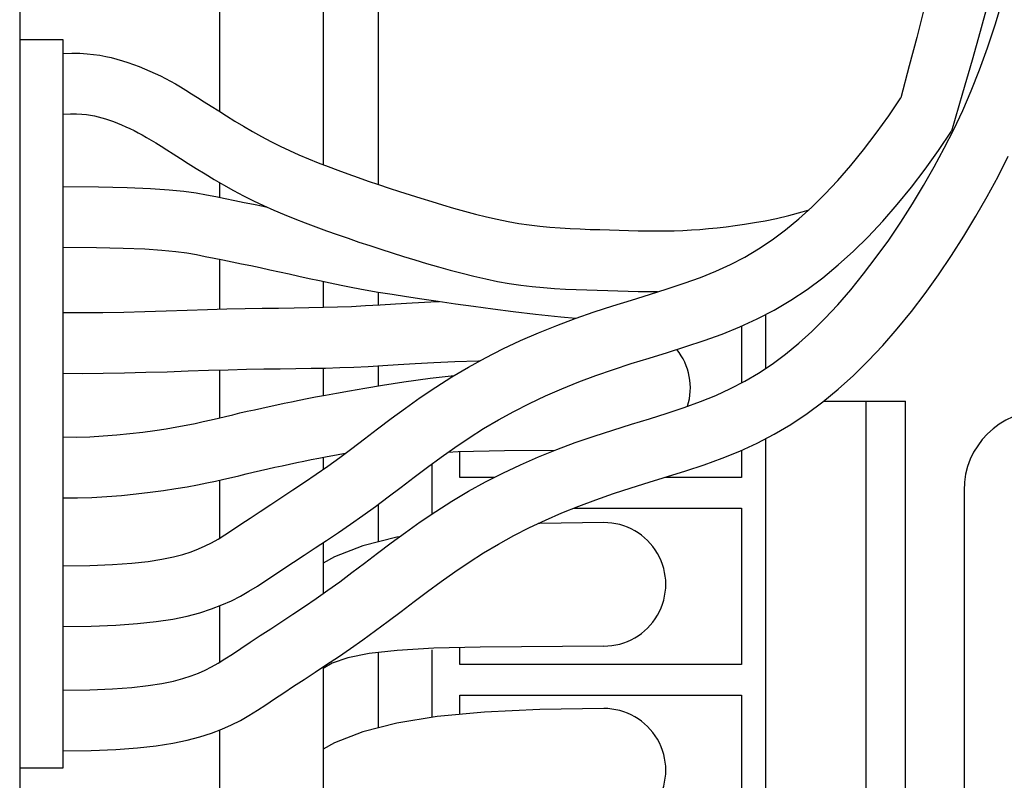
# Model space of a CAD drawing. Extents: x 0 to 16.5, y 0 to 10.4.
# Drawn here: x 4.2 to 4.5, y 7.5 to 7.7 of the extents above; entities that cross this region are included whole.
import ezdxf

# ---------------------------------------------------------------- set-up
doc = ezdxf.new("R2010")
doc.units = 0
doc.header["$LTSCALE"] = 0.5
doc.header["$MEASUREMENT"] = 0
doc.layers.add('IMAGE', color=7, linetype='CONTINUOUS')

msp = doc.modelspace()

# ---------------------------------------------------------------- linework, layer by layer
at = {"layer": 'IMAGE'}
for p, q in [((4.243710952777931, 9.089674702095483), (4.243710952777931, 7.256075656877179)), ((4.243710952777931, 9.089674702095483), (4.243710952777931, 7.256075656877179)), ((4.295729499959648, 7.66685556722399), (4.295729499959648, 7.706317222771386)), ((4.295729499959648, 7.66685556722399), (4.295729499959648, 7.706317222771386)), ((4.322578918201316, 7.706317222771386), (4.322578918201316, 7.653071471249488)), ((4.322578918201316, 7.706317222771386), (4.322578918201316, 7.653071471249488)), ((4.336925659941983, 7.706317222771387), (4.336925659941983, 7.647921253835031)), ((4.25503592611895, 7.685547650834291), (4.243710952777931, 7.685547650834291)), ((4.25503592611895, 7.685547650834291), (4.243710952777931, 7.685547650834291)), ((4.25503592611895, 7.496264533818161), (4.25503592611895, 7.685547650834291)), ((4.25503592611895, 7.496264533818161), (4.25503592611895, 7.685547650834291)), ((4.295729499959648, 7.644565235553104), (4.295729499959648, 7.648377039608803)), ((4.295729499959648, 7.644565235553104), (4.295729499959648, 7.648377039608803)), ((4.295729499959648, 7.615505657863714), (4.295729499959648, 7.628470470624947)), ((4.295729499959648, 7.615505657863714), (4.295729499959648, 7.628470470624947)), ((4.322578918201316, 7.622728985121682), (4.322578918201316, 7.61599998841853)), ((4.322578918201316, 7.622728985121682), (4.322578918201316, 7.61599998841853)), ((4.336925659941983, 7.619964433576484), (4.336925659941983, 7.616626238392582)), ((4.437691837721751, 7.600194107456977), (4.437691837721751, 7.614153177534867)), ((4.437691837721751, 7.600194107456977), (4.437691837721751, 7.614153177534867)), ((4.295729499959648, 7.58727771563246), (4.295729499959648, 7.599715832132812)), ((4.295729499959648, 7.58727771563246), (4.295729499959648, 7.599715832132812)), ((4.322578918201316, 7.600208091201653), (4.322578918201316, 7.593060312708065)), ((4.322578918201316, 7.600208091201653), (4.322578918201316, 7.593060312708065)), ((4.336925659941983, 7.600804571276601), (4.336925659941983, 7.59553134738224)), ((4.452749294893472, 7.591635003746173), (4.473971101816502, 7.591635003746173)), ((4.452749294893472, 7.591635003746173), (4.473971101816502, 7.591635003746173)), ((4.463728411642577, 7.395096033911093), (4.463728411642577, 7.591635003746173)), ((4.463728411642577, 7.395096033911093), (4.463728411642577, 7.591635003746173)), ((4.473971101816502, 7.395096033911093), (4.473971101816502, 7.591635003746173)), ((4.473971101816502, 7.395096033911093), (4.473971101816502, 7.591635003746173)), ((4.437691837721751, 7.371908852076617), (4.437691837721751, 7.581861624410191)), ((4.437691837721751, 7.371908852076617), (4.437691837721751, 7.581861624410191)), ((4.322578918201316, 7.577010011968625), (4.322578918201316, 7.576288676358718)), ((4.322578918201316, 7.577010011968625), (4.322578918201316, 7.576288676358718)), ((4.322578918201316, 7.576288676358718), (4.322578918201316, 7.57388489619958)), ((4.322578918201316, 7.576288676358718), (4.322578918201316, 7.57388489619958)), ((4.350937075756029, 7.562331195439878), (4.350937075756029, 7.575307623986561)), ((4.350937075756029, 7.562331195439878), (4.350937075756029, 7.575307623986561)), ((4.295729499959648, 7.556045244127818), (4.295729499959648, 7.571072651568009)), ((4.295729499959648, 7.556045244127818), (4.295729499959648, 7.571072651568009)), ((4.336925659941983, 7.564769449601474), (4.336925659941983, 7.555009428152973)), ((4.322578918201316, 7.554812929530693), (4.322578918201316, 7.541593343074906)), ((4.322578918201316, 7.554812929530693), (4.322578918201316, 7.541593343074906)), ((4.295729499959648, 7.523753691003142), (4.295729499959648, 7.538421766725856)), ((4.295729499959648, 7.523753691003142), (4.295729499959648, 7.538421766725856)), ((4.350937075756029, 7.509395096066857), (4.350937075756029, 7.526986757684517)), ((4.350937075756029, 7.509395096066857), (4.350937075756029, 7.526986757684517)), ((4.336925659941983, 7.526276401882102), (4.336925659941983, 7.506668190442026)), ((4.322578918201316, 7.522521376406015), (4.322578918201316, 6.475616089023164)), ((4.322578918201316, 7.522521376406015), (4.322578918201316, 6.475616089023164)), ((4.322578918201316, 7.508282977285095), (4.322578918201316, 7.501159939428289)), ((4.322578918201316, 7.508282977285095), (4.322578918201316, 7.501159939428289)), ((4.295729499959648, 7.44022175715668), (4.295729499959648, 7.50613021360118)), ((4.295729499959648, 7.44022175715668), (4.295729499959648, 7.50613021360118)), ((4.243710952777931, 7.496264533818163), (4.25503592611895, 7.496264533818161)), ((4.243710952777931, 7.496264533818163), (4.25503592611895, 7.496264533818161))]:
    msp.add_line(p, q, dxfattribs=at)
at = {"layer": 'IMAGE', "color": 34}
for points in [[(4.254849175344994, 7.516516992737371), (4.261902895050476, 7.516600510800808), (4.267826432394934, 7.516831805111462), (4.272877033295714, 7.517192572094217), (4.277135789986069, 7.517660013456467), (4.280692313432681, 7.518209890884618), (4.283651073538174, 7.518819552723407), (4.286137388944248, 7.51947386496278), (4.288288025117325, 7.520169439423682), (4.290199747360333, 7.520903350190483), (4.291939553146669, 7.521680079505291), (4.2936023170179, 7.522526399507839), (4.295285805707174, 7.523480748284168), (4.29707320942925, 7.524580286601569), (4.299030149668653, 7.525851510747984), (4.301206586323801, 7.527305141075711), (4.303626840876703, 7.528927011858915), (4.306246144010167, 7.530659882360235), (4.308984324944937, 7.532456719712449), (4.311815781269516, 7.534314962733465), (4.314728180718276, 7.536240121989342), (4.317707512192264, 7.538236149118529), (4.320738558173041, 7.540305868540385), (4.323805226133651, 7.542451240556968), (4.32690115178719, 7.544680984338793), (4.330063374587255, 7.547028695546205), (4.333342523589081, 7.549508921173986), (4.336752330817227, 7.552099642357581), (4.340298684207205, 7.554770406486275), (4.343989720354735, 7.55749016363905), (4.347835468064268, 7.560227171901225), (4.351847466193568, 7.562948772870786), (4.356030274987781, 7.56561595015258), (4.360353442967813, 7.568175325929174), (4.36477536885991, 7.570600093398117), (4.369284097408325, 7.572890686943568), (4.373876228108323, 7.575052570025761), (4.378548712473169, 7.577091321073706), (4.383298831405348, 7.579012576502233), (4.388124165418667, 7.580821982938696), (4.393011501143782, 7.582521313414206), (4.39790003513405, 7.584105715461842), (4.402714149996079, 7.585599600053893), (4.407419850069253, 7.587045784050066), (4.411993586791731, 7.588485767627425), (4.416411099177374, 7.589956340322521), (4.420648194126876, 7.591489757872559), (4.424682124416883, 7.593113980535062), (4.428506108261416, 7.594858990437876), (4.432172552698781, 7.596774811886494), (4.43575390926199, 7.598900786862188), (4.439276653603272, 7.601251770348609), (4.44275305516522, 7.603836728561276), (4.446193256029233, 7.606664471081903), (4.449605460356771, 7.609743172655064), (4.452996249564407, 7.613080035514207), (4.456371789256046, 7.616681988512347), (4.459735537269651, 7.620551631098238), (4.463073438058821, 7.624666068229503), (4.466364130993888, 7.628990637551235), (4.469587194968845, 7.633489611904393), (4.472723693405335, 7.638127399147489), (4.475755804220981, 7.642868484873826), (4.478666540177365, 7.647677331224216), (4.481437165539113, 7.652514099689053), (4.484047533343741, 7.657341405379647), (4.486504278973278, 7.662195563389542), (4.488831875366991, 7.667153499697379), (4.491056328769218, 7.672299072361069), (4.493201441105775, 7.677716502171748), (4.495288211699965, 7.683488451256348), (4.497334919043006, 7.689694614342956), (4.499357175384212, 7.696409387636248)], [(4.342445990151468, 7.556352658858694), (4.343989720354735, 7.55749016363905), (4.347835468064268, 7.560227171901225), (4.351847466193568, 7.562948772870786), (4.356030274987781, 7.56561595015258), (4.360353442967813, 7.568175325929174), (4.36477536885991, 7.570600093398117), (4.369284097408325, 7.572890686943568), (4.373876228108323, 7.575052570025761), (4.378548712473169, 7.577091321073706), (4.383298831405348, 7.579012576502233), (4.388124165418667, 7.580821982938696), (4.393011501143782, 7.582521313414206), (4.39790003513405, 7.584105715461842), (4.402714149996079, 7.585599600053893), (4.407419850069253, 7.587045784050066), (4.411993586791731, 7.588485767627425), (4.416411099177374, 7.589956340322521), (4.420648194126876, 7.591489757872559), (4.424682124416883, 7.593113980535062), (4.428506108261416, 7.594858990437876), (4.432172552698781, 7.596774811886494), (4.43575390926199, 7.598900786862188), (4.439276653603272, 7.601251770348609), (4.44275305516522, 7.603836728561276), (4.446193256029233, 7.606664471081903), (4.449605460356771, 7.609743172655064), (4.452996249564407, 7.613080035514207), (4.456371789256046, 7.616681988512347), (4.459735537269651, 7.620551631098238), (4.463073438058821, 7.624666068229503), (4.466364130993888, 7.628990637551235), (4.469587194968845, 7.633489611904393), (4.472723693405335, 7.638127399147489), (4.475755804220981, 7.642868484873826), (4.478666540177365, 7.647677331224216), (4.481437165539113, 7.652514099689053), (4.484047533343741, 7.657341405379647), (4.486504278973278, 7.662195563389542), (4.488831875366991, 7.667153499697379), (4.491056328769218, 7.672299072361069), (4.493201441105775, 7.677716502171748), (4.495288211699965, 7.683488451256348), (4.497334919043006, 7.689694614342956), (4.499357175384212, 7.696409387636248)], [(4.25503592611895, 7.500744505205297), (4.262304063084123, 7.500830562030556), (4.268696303670495, 7.501080157634327), (4.274299960866202, 7.501480429708604), (4.279202347659371, 7.502018515945384), (4.283490777038146, 7.502681554036657), (4.287252561990641, 7.50345668167442), (4.290575015504999, 7.504331036550663), (4.29354545056934, 7.505291756357387), (4.296245819179909, 7.506328428711267), (4.298736629365344, 7.507440440927713), (4.301073028162399, 7.508629630246826), (4.303310162607836, 7.50989783390871), (4.30550317973838, 7.511246889153458), (4.3077072265908, 7.512678633221169), (4.309977450201835, 7.514194903351942), (4.312368997608239, 7.515797536785875), (4.314924760955172, 7.517488370830876), (4.317638612821405, 7.519269243066059), (4.320492170894113, 7.521141991138361), (4.323467052860472, 7.523108452694702), (4.326544876407681, 7.525170465382015), (4.3297072592229, 7.527329866847221), (4.332935818993313, 7.529588494737258), (4.336212173406103, 7.531948186699044), (4.339522535710266, 7.534405880281524), (4.342871501402108, 7.536938912641697), (4.346268261539741, 7.539519720838573), (4.349722007181306, 7.542120741931164), (4.353241929384907, 7.544714412978486), (4.356837219208678, 7.547273171039549), (4.360517067710752, 7.549769453173363), (4.364290665949227, 7.552175696438942), (4.368165401210547, 7.554469593787912), (4.372141445694361, 7.556649861742347), (4.376217167828628, 7.558720472716937), (4.380390936041302, 7.560685399126367), (4.384661118760341, 7.562548613385333), (4.389026084413707, 7.564314087908521), (4.393484201429352, 7.565985795110617), (4.398033838235243, 7.567567707406313), (4.402669277121468, 7.56907007987169), (4.407368455826727, 7.570528298228387), (4.412105225951841, 7.571984030859443), (4.41685343909765, 7.573478946147892), (4.421586946864984, 7.575054712476767), (4.426279600854663, 7.576752998229102), (4.430905252667536, 7.578615471787934), (4.435437753904431, 7.580683801536294), (4.43985657411428, 7.582992760714657), (4.444163654638487, 7.585549541993249), (4.448366554766558, 7.58835444289973), (4.452472833788001, 7.591407760961765), (4.456490050992308, 7.594709793707015), (4.460425765668994, 7.598260838663146), (4.464287537107559, 7.602061193357816), (4.46808292459751, 7.60611115531869), (4.471816082946894, 7.610405766113015), (4.475477549037848, 7.614919043466365), (4.479054455271061, 7.619619749143894), (4.482533934047225, 7.624476644910764), (4.485903117767002, 7.629458492532127), (4.489149138831095, 7.634534053773141), (4.492259129640182, 7.639672090398966), (4.495220222594938, 7.644841364174752), (4.49802445205269, 7.650027174693541), (4.500683460197315, 7.655280972859874)], [(4.25503592611895, 7.500744505205297), (4.262304063084123, 7.500830562030556), (4.268696303670495, 7.501080157634327), (4.274299960866202, 7.501480429708604), (4.279202347659371, 7.502018515945384), (4.283490777038146, 7.502681554036657), (4.287252561990641, 7.50345668167442), (4.290575015504999, 7.504331036550663), (4.29354545056934, 7.505291756357387), (4.296245819179909, 7.506328428711267), (4.298736629365344, 7.507440440927713), (4.301073028162399, 7.508629630246826), (4.303310162607836, 7.50989783390871), (4.30550317973838, 7.511246889153458), (4.3077072265908, 7.512678633221169), (4.309977450201835, 7.514194903351942), (4.312368997608239, 7.515797536785875), (4.314924760955172, 7.517488370830876), (4.317638612821405, 7.519269243066059), (4.320492170894113, 7.521141991138361), (4.323467052860472, 7.523108452694702), (4.326544876407681, 7.525170465382015), (4.3297072592229, 7.527329866847221), (4.332935818993313, 7.529588494737258), (4.336212173406103, 7.531948186699044), (4.339522535710266, 7.534405880281524), (4.342871501402108, 7.536938912641697), (4.346268261539741, 7.539519720838573), (4.349722007181306, 7.542120741931164), (4.353241929384907, 7.544714412978486), (4.356837219208678, 7.547273171039549), (4.360517067710752, 7.549769453173363), (4.364290665949227, 7.552175696438942), (4.368165401210547, 7.554469593787912), (4.372141445694361, 7.556649861742347), (4.376217167828628, 7.558720472716937), (4.380390936041302, 7.560685399126367), (4.384661118760341, 7.562548613385333), (4.389026084413707, 7.564314087908521), (4.393484201429352, 7.565985795110617), (4.398033838235243, 7.567567707406313), (4.402669277121468, 7.56907007987169), (4.407368455826727, 7.570528298228387), (4.412105225951841, 7.571984030859443), (4.41685343909765, 7.573478946147892), (4.421586946864984, 7.575054712476767), (4.426279600854663, 7.576752998229102), (4.430905252667536, 7.578615471787934), (4.435437753904431, 7.580683801536294), (4.43985657411428, 7.582992760714657), (4.444163654638487, 7.585549541993249), (4.448366554766558, 7.58835444289973), (4.452472833788001, 7.591407760961765), (4.456490050992308, 7.594709793707015), (4.460425765668994, 7.598260838663146), (4.464287537107559, 7.602061193357816), (4.46808292459751, 7.60611115531869), (4.471816082946894, 7.610405766113015), (4.475477549037848, 7.614919043466365), (4.479054455271061, 7.619619749143894), (4.482533934047225, 7.624476644910764), (4.485903117767002, 7.629458492532127), (4.489149138831095, 7.634534053773141), (4.492259129640182, 7.639672090398966), (4.495220222594938, 7.644841364174752), (4.49802445205269, 7.650027174693541), (4.500683460197315, 7.655280972859874)]]:
    msp.add_lwpolyline(points, dxfattribs=at)
at = {"layer": 'IMAGE', "color": 1}
for points in [[(4.495091842584522, 7.69403123750703), (4.493345972534527, 7.68765766785304), (4.491266432209159, 7.680248558964442), (4.488802415867092, 7.67166049138458), (4.485903117767002, 7.661750045656802)], [(4.495091842584522, 7.69403123750703), (4.493345972534527, 7.68765766785304), (4.491266432209159, 7.680248558964442), (4.488802415867092, 7.67166049138458), (4.485903117767002, 7.661750045656802)], [(4.478573948833066, 7.692714732298969), (4.47687219012019, 7.68616809225575), (4.474930629572889, 7.678764585834141), (4.472723693405335, 7.670418952272161)], [(4.478573948833066, 7.692714732298969), (4.47687219012019, 7.68616809225575), (4.474930629572889, 7.678764585834141), (4.472723693405335, 7.670418952272161)], [(4.254849175344994, 7.548808545862045), (4.261902895050433, 7.548892063925482), (4.267826432394962, 7.549123358236137), (4.272877033295678, 7.549484125218891), (4.27713578998609, 7.549951566581143), (4.280692313432702, 7.550501444009297), (4.283651073538167, 7.551111105848079), (4.286137388944219, 7.551765418087447), (4.288288025117325, 7.552460992548358), (4.290199747360333, 7.553194903315159), (4.291939553146669, 7.553971632629967), (4.2936023170179, 7.554817952632515), (4.295285805707174, 7.555772301408837), (4.297073209429243, 7.556871839726236), (4.299030149668567, 7.558143063872603), (4.301206586324355, 7.559596694200755), (4.303626840876611, 7.561218564983534), (4.306246144010011, 7.562951435484802), (4.308984324933384, 7.564748272829553), (4.311815781269395, 7.56660651585806), (4.31472818071834, 7.568531675114059), (4.317707512192293, 7.570527702243229), (4.320738558173034, 7.572597421665057), (4.323805226133594, 7.574742793681612), (4.326901151787204, 7.576972537463474), (4.330063374587276, 7.579320248670896), (4.333342523589131, 7.581800474298694), (4.336752330817333, 7.584391195482336), (4.340298684207092, 7.587061959610871), (4.343989720354749, 7.589781716763731), (4.347835468064268, 7.592518725025901), (4.351847466193597, 7.595240325995478), (4.356030274987759, 7.597907503277241), (4.360353442967835, 7.600466879053863), (4.36477536885991, 7.602891646522794), (4.36928409740829, 7.605182240068224), (4.373876228108287, 7.607344123150419), (4.378548712473197, 7.609382874198397), (4.38329883140532, 7.611304129626902), (4.388124165418645, 7.613113536063363), (4.393011501143789, 7.61481286653888), (4.397900035134114, 7.616397268586539), (4.402714149996243, 7.617891153178617), (4.407419850069381, 7.619337337174777), (4.411993586791752, 7.620777320752104), (4.416411099177367, 7.622247893447195), (4.42064819412689, 7.62378131099724), (4.424682124416911, 7.625405533659746), (4.428506108261409, 7.627150543562546), (4.432172552698788, 7.62906636501117), (4.435753909261997, 7.631192339986864), (4.439276653603258, 7.633543323473276), (4.442753055165213, 7.636128281685949), (4.446193256029218, 7.638956024206569), (4.449605460356757, 7.64203472577972), (4.452996249564407, 7.645371588638882), (4.456371789256032, 7.648973541637007), (4.459735537269658, 7.652843184222917), (4.463073438058835, 7.656957621354188), (4.466364130993888, 7.661282190675907), (4.469587194968845, 7.665781165029072), (4.472723693405335, 7.670418952272161)], [(4.254849175344994, 7.548808545862045), (4.261902895050433, 7.548892063925482), (4.267826432394962, 7.549123358236137), (4.272877033295678, 7.549484125218891), (4.27713578998609, 7.549951566581143), (4.280692313432702, 7.550501444009297), (4.283651073538167, 7.551111105848079), (4.286137388944219, 7.551765418087447), (4.288288025117325, 7.552460992548358), (4.290199747360333, 7.553194903315159), (4.291939553146669, 7.553971632629967), (4.2936023170179, 7.554817952632515), (4.295285805707174, 7.555772301408837), (4.297073209429243, 7.556871839726236), (4.299030149668567, 7.558143063872603), (4.301206586324355, 7.559596694200755), (4.303626840876611, 7.561218564983534), (4.306246144010011, 7.562951435484802), (4.308984324933384, 7.564748272829553), (4.311815781269395, 7.56660651585806), (4.31472818071834, 7.568531675114059), (4.317707512192293, 7.570527702243229), (4.320738558173034, 7.572597421665057), (4.323805226133594, 7.574742793681612), (4.326901151787204, 7.576972537463474), (4.330063374587276, 7.579320248670896), (4.333342523589131, 7.581800474298694), (4.336752330817333, 7.584391195482336), (4.340298684207092, 7.587061959610871), (4.343989720354749, 7.589781716763731), (4.347835468064268, 7.592518725025901), (4.351847466193597, 7.595240325995478), (4.356030274987759, 7.597907503277241), (4.360353442967835, 7.600466879053863), (4.36477536885991, 7.602891646522794), (4.36928409740829, 7.605182240068224), (4.373876228108287, 7.607344123150419), (4.378548712473197, 7.609382874198397), (4.38329883140532, 7.611304129626902), (4.388124165418645, 7.613113536063363), (4.393011501143789, 7.61481286653888), (4.397900035134114, 7.616397268586539), (4.402714149996243, 7.617891153178617), (4.407419850069381, 7.619337337174777), (4.411993586791752, 7.620777320752104), (4.416411099177367, 7.622247893447195), (4.42064819412689, 7.62378131099724), (4.424682124416911, 7.625405533659746), (4.428506108261409, 7.627150543562546), (4.432172552698788, 7.62906636501117), (4.435753909261997, 7.631192339986864), (4.439276653603258, 7.633543323473276), (4.442753055165213, 7.636128281685949), (4.446193256029218, 7.638956024206569), (4.449605460356757, 7.64203472577972), (4.452996249564407, 7.645371588638882), (4.456371789256032, 7.648973541637007), (4.459735537269658, 7.652843184222917), (4.463073438058835, 7.656957621354188), (4.466364130993888, 7.661282190675907), (4.469587194968845, 7.665781165029072), (4.472723693405335, 7.670418952272161)], [(4.25503592611895, 7.533036058329973), (4.262304063084123, 7.533122115155232), (4.268696303670495, 7.533371710759003), (4.274299960866202, 7.533771982833279), (4.279202347659371, 7.53431006907006), (4.283490777038146, 7.534973107161331), (4.287252561990641, 7.535748234799096), (4.290575015504999, 7.536622589675339), (4.29354545056934, 7.537583309482063), (4.296245819179909, 7.538619981835941), (4.298736629365344, 7.539731994052387), (4.301073028162399, 7.540921183371502), (4.303310162607836, 7.542189387033385), (4.30550317973838, 7.543538442278134), (4.3077072265908, 7.544970186345843), (4.309977450201835, 7.546486456476616), (4.312368997608239, 7.548089089910551), (4.314924760955172, 7.549779923955551), (4.317638612821405, 7.551560796190735), (4.320492170894113, 7.553433544263036), (4.323467052860472, 7.555400005819378), (4.326544876407681, 7.557462018506691), (4.3297072592229, 7.559621419971897), (4.332935818993313, 7.561880047861933), (4.336212173406103, 7.564239739823719), (4.339522535710266, 7.566697433406199), (4.342871501402108, 7.569230465766372), (4.346268261539741, 7.571811273963249), (4.349722007181306, 7.57441229505584), (4.353241929384907, 7.577005966103162), (4.356837219208678, 7.579564724164225), (4.360517067710752, 7.582061006298039), (4.364290665949227, 7.584467249563618), (4.368165401210547, 7.586761146912586), (4.372141445694361, 7.588941414867023), (4.376217167828628, 7.591012025841611), (4.380390936041302, 7.592976952251043), (4.384661118760341, 7.594840166510009), (4.389026084413707, 7.596605641033197), (4.393484201429352, 7.598277348235293), (4.398033838235243, 7.599859260530987), (4.402669277121468, 7.601361632996365), (4.407368455826727, 7.602819851353063), (4.412105225951841, 7.604275583984119), (4.41685343909765, 7.605770499272568), (4.421586946864984, 7.607346265601443), (4.426279600854663, 7.609044551353778), (4.430905252667536, 7.610907024912608), (4.435437753904431, 7.612975354660968), (4.43985657411428, 7.615284313839332), (4.444163654638487, 7.617841095117925), (4.448366554766558, 7.620645996024406), (4.452472833788001, 7.623699314086441), (4.456490050992308, 7.62700134683169), (4.460425765668994, 7.630552391787822), (4.464287537107559, 7.634352746482492), (4.46808292459751, 7.638402708443365), (4.471816082946894, 7.642697319237691), (4.475477549037848, 7.647210596591041), (4.479054455271061, 7.651911302268569), (4.482533934047225, 7.65676819803544), (4.485903117767002, 7.661750045656802)], [(4.25503592611895, 7.533036058329973), (4.262304063084123, 7.533122115155232), (4.268696303670495, 7.533371710759003), (4.274299960866202, 7.533771982833279), (4.279202347659371, 7.53431006907006), (4.283490777038146, 7.534973107161331), (4.287252561990641, 7.535748234799096), (4.290575015504999, 7.536622589675339), (4.29354545056934, 7.537583309482063), (4.296245819179909, 7.538619981835941), (4.298736629365344, 7.539731994052387), (4.301073028162399, 7.540921183371502), (4.303310162607836, 7.542189387033385), (4.30550317973838, 7.543538442278134), (4.3077072265908, 7.544970186345843), (4.309977450201835, 7.546486456476616), (4.312368997608239, 7.548089089910551), (4.314924760955172, 7.549779923955551), (4.317638612821405, 7.551560796190735), (4.320492170894113, 7.553433544263036), (4.323467052860472, 7.555400005819378), (4.326544876407681, 7.557462018506691), (4.3297072592229, 7.559621419971897), (4.332935818993313, 7.561880047861933), (4.336212173406103, 7.564239739823719), (4.339522535710266, 7.566697433406199), (4.342871501402108, 7.569230465766372), (4.346268261539741, 7.571811273963249), (4.349722007181306, 7.57441229505584), (4.353241929384907, 7.577005966103162), (4.356837219208678, 7.579564724164225), (4.360517067710752, 7.582061006298039), (4.364290665949227, 7.584467249563618), (4.368165401210547, 7.586761146912586), (4.372141445694361, 7.588941414867023), (4.376217167828628, 7.591012025841611), (4.380390936041302, 7.592976952251043), (4.384661118760341, 7.594840166510009), (4.389026084413707, 7.596605641033197), (4.393484201429352, 7.598277348235293), (4.398033838235243, 7.599859260530987), (4.402669277121468, 7.601361632996365), (4.407368455826727, 7.602819851353063), (4.412105225951841, 7.604275583984119), (4.41685343909765, 7.605770499272568), (4.421586946864984, 7.607346265601443), (4.426279600854663, 7.609044551353778), (4.430905252667536, 7.610907024912608), (4.435437753904431, 7.612975354660968), (4.43985657411428, 7.615284313839332), (4.444163654638487, 7.617841095117925), (4.448366554766558, 7.620645996024406), (4.452472833788001, 7.623699314086441), (4.456490050992308, 7.62700134683169), (4.460425765668994, 7.630552391787822), (4.464287537107559, 7.634352746482492), (4.46808292459751, 7.638402708443365), (4.471816082946894, 7.642697319237691), (4.475477549037848, 7.647210596591041), (4.479054455271061, 7.651911302268569), (4.482533934047225, 7.65676819803544), (4.485903117767002, 7.661750045656802)]]:
    msp.add_lwpolyline(points, dxfattribs=at)
at = {"layer": 'IMAGE', "color": 150}
for points in [[(4.25503592611895, 7.681997014460949), (4.257295211071458, 7.682050394571748), (4.259344310819635, 7.68202429275993), (4.261214346125861, 7.681924229346974), (4.262936437752543, 7.681755724654371), (4.264541706462083, 7.681524299003609), (4.266061273016874, 7.681235472716173), (4.267526258179323, 7.680894766113553), (4.268967782711826, 7.680507699517237), (4.270410876240014, 7.68007929861403), (4.271856203842447, 7.679612610552027), (4.273298339460929, 7.679110187844646), (4.274731857037246, 7.678574583005302), (4.276151330513208, 7.678008348547408), (4.277551333830601, 7.677414036984381), (4.278926440931222, 7.676794200829637), (4.280271225756877, 7.676151392596593), (4.281584890442609, 7.675486144067349), (4.282885149896565, 7.674790904098765), (4.284194347220101, 7.674056100816387), (4.285534825514624, 7.673272162345757), (4.286928927881512, 7.672429516812423), (4.288398997422142, 7.671518592341929), (4.289967377237915, 7.670529817059821), (4.2916564104302, 7.669453619091641), (4.293482162708877, 7.668285425181365), (4.295435590217672, 7.667040656546666), (4.297501371708812, 7.665739733023658), (4.299664185934525, 7.664403074448439), (4.301908711647023, 7.663051100657116), (4.304219627598528, 7.661704231485796), (4.306581612541272, 7.660382886770584), (4.308979345227456, 7.659107486347587), (4.311400270775763, 7.65789387686468), (4.313842899770577, 7.65673961221686), (4.316308509162752, 7.655637673110888), (4.318798375903121, 7.654581040253532), (4.321313776942539, 7.653562694351555), (4.323855989231824, 7.652575616111724), (4.326426289721844, 7.651612786240808), (4.329025955363427, 7.650667185445565), (4.331655837489905, 7.649732964337574), (4.334315084964516, 7.648808953147636), (4.337002421033013, 7.647895152011362), (4.339716568941107, 7.646991561064358), (4.342456251934543, 7.646098180442234), (4.34522019325906, 7.645215010280605), (4.348007116160382, 7.644342050715075), (4.350815743884233, 7.643479301881257), (4.353643842127042, 7.642628465545165), (4.356485346387942, 7.641798049994447), (4.359333234616756, 7.640998265147157), (4.362180484763293, 7.64023932092134), (4.365020074777384, 7.63953142723506), (4.367844982608837, 7.638884794006362), (4.370648186207475, 7.6383096311533), (4.373422663523122, 7.637816148593926), (4.376162882019472, 7.637410940191273), (4.378869267215762, 7.637086135588284), (4.381543734145097, 7.636830248372883), (4.384188197840594, 7.636631792132992), (4.386804573335368, 7.63647928045653), (4.389394775662531, 7.636361226931424), (4.391960719855199, 7.636266145145598), (4.394504320946474, 7.636182548686971), (4.397026642799972, 7.636101610087886), (4.399525344601244, 7.636025137658379), (4.401997234366327, 7.635957598652897), (4.404439120111277, 7.635903460325896), (4.406847809852131, 7.635867189931831), (4.409220111604945, 7.635853254725149), (4.411552833385755, 7.635866121960309), (4.413842783210598, 7.635910258891757), (4.416090493044059, 7.635989547685938), (4.418311390644753, 7.636105530157234), (4.420524627719857, 7.636259163032019), (4.422749355976507, 7.63645140303667), (4.425004727121866, 7.636683206897551), (4.427309892863086, 7.636955531341039), (4.42968400490733, 7.63726933309351), (4.43214621496174, 7.637625568881331), (4.434721100529579, 7.638030832341517), (4.437454942298537, 7.638514264753656), (4.440399446752373, 7.639110644307971), (4.443606320374862, 7.63985474919469), (4.447127269649791, 7.640781357604039), (4.448897191372865, 7.641302256982446)], [(4.25503592611895, 7.681997014460949), (4.257295211071458, 7.682050394571748), (4.259344310819635, 7.68202429275993), (4.261214346125861, 7.681924229346974), (4.262936437752543, 7.681755724654371), (4.264541706462083, 7.681524299003609), (4.266061273016874, 7.681235472716173), (4.267526258179323, 7.680894766113553), (4.268967782711826, 7.680507699517237), (4.270410876240014, 7.68007929861403), (4.271856203842447, 7.679612610552027), (4.273298339460929, 7.679110187844646), (4.274731857037246, 7.678574583005302), (4.276151330513208, 7.678008348547408), (4.277551333830601, 7.677414036984381), (4.278926440931222, 7.676794200829637), (4.280271225756877, 7.676151392596593), (4.281584890442609, 7.675486144067349), (4.282885149896565, 7.674790904098765), (4.284194347220101, 7.674056100816387), (4.285534825514624, 7.673272162345757), (4.286928927881512, 7.672429516812423), (4.288398997422142, 7.671518592341929), (4.289967377237915, 7.670529817059821), (4.2916564104302, 7.669453619091641), (4.293482162708877, 7.668285425181365), (4.295435590217672, 7.667040656546666), (4.297501371708812, 7.665739733023658), (4.299664185934525, 7.664403074448439), (4.301908711647023, 7.663051100657116), (4.304219627598528, 7.661704231485796), (4.306581612541272, 7.660382886770584), (4.308979345227456, 7.659107486347587), (4.311400270775763, 7.65789387686468), (4.313842899770577, 7.65673961221686), (4.316308509162752, 7.655637673110888), (4.318798375903121, 7.654581040253532), (4.321313776942539, 7.653562694351555), (4.323855989231824, 7.652575616111724), (4.326426289721844, 7.651612786240808), (4.329025955363427, 7.650667185445565), (4.331655837489905, 7.649732964337574), (4.334315084964516, 7.648808953147636), (4.337002421033013, 7.647895152011362), (4.339716568941107, 7.646991561064358), (4.342456251934543, 7.646098180442234), (4.34522019325906, 7.645215010280605), (4.348007116160382, 7.644342050715075), (4.350815743884233, 7.643479301881257), (4.353643842127042, 7.642628465545165), (4.356485346387942, 7.641798049994447), (4.359333234616756, 7.640998265147157), (4.362180484763293, 7.64023932092134), (4.365020074777384, 7.63953142723506), (4.367844982608837, 7.638884794006362), (4.370648186207475, 7.6383096311533), (4.373422663523122, 7.637816148593926), (4.376162882019472, 7.637410940191273), (4.378869267215762, 7.637086135588284), (4.381543734145097, 7.636830248372883), (4.384188197840594, 7.636631792132992), (4.386804573335368, 7.63647928045653), (4.389394775662531, 7.636361226931424), (4.391960719855199, 7.636266145145598), (4.394504320946474, 7.636182548686971), (4.397026642799972, 7.636101610087886), (4.399525344601244, 7.636025137658379), (4.401997234366327, 7.635957598652897), (4.404439120111277, 7.635903460325896), (4.406847809852131, 7.635867189931831), (4.409220111604945, 7.635853254725149), (4.411552833385755, 7.635866121960309), (4.413842783210598, 7.635910258891757), (4.416090493044059, 7.635989547685938), (4.418311390644753, 7.636105530157234), (4.420524627719857, 7.636259163032019), (4.422749355976507, 7.63645140303667), (4.425004727121866, 7.636683206897551), (4.427309892863086, 7.636955531341039), (4.42968400490733, 7.63726933309351), (4.43214621496174, 7.637625568881331), (4.434721100529579, 7.638030832341517), (4.437454942298537, 7.638514264753656), (4.440399446752373, 7.639110644307971), (4.443606320374862, 7.63985474919469), (4.447127269649791, 7.640781357604039), (4.448897191372865, 7.641302256982446)], [(4.25503592611895, 7.666210815207499), (4.256878168423533, 7.666262961600115), (4.258468652154811, 7.666262413815332), (4.259848853858479, 7.666211452787005), (4.261060250080199, 7.666112359448986), (4.262144317365653, 7.665967414735123), (4.26314253226051, 7.665778899579269), (4.264096371310451, 7.665549094915274), (4.265047311061146, 7.665280281676992), (4.266028838642505, 7.664974620784019), (4.267042483521358, 7.664633793098941), (4.268081785748791, 7.664259359470094), (4.269140285375862, 7.663852880745807), (4.270211522453643, 7.663415917774426), (4.271289037033206, 7.66295003140427), (4.272366369165617, 7.662456782483682), (4.273437058901941, 7.661937731860995), (4.274499813399572, 7.661392133267555), (4.275574008241122, 7.660810011966774), (4.276684186115538, 7.660179086105071), (4.277854889711755, 7.659487073828878), (4.279110661718704, 7.658721693284612), (4.280476044825328, 7.657870662618702), (4.281975581720559, 7.656921699977566), (4.283633815093332, 7.655862523507636), (4.285468033904429, 7.654686842768356), (4.287466512202009, 7.653412332971275), (4.289610270306049, 7.65206266074097), (4.291880328536543, 7.65066149270201), (4.294257707213482, 7.649232495478977), (4.296723426656875, 7.647799335696435), (4.299258507186686, 7.646385679978962), (4.301843969122913, 7.645015194951135), (4.304463605717423, 7.6437065862675), (4.307112301949481, 7.642458715702505), (4.309787715730224, 7.641265484060575), (4.312487504970797, 7.640120792146135), (4.31520932758233, 7.639018540763606), (4.31795084147597, 7.637952630717415), (4.320709704562852, 7.636916962811982), (4.323483574754107, 7.635905437851729), (4.326271127063855, 7.63491269045603), (4.32907510491804, 7.633936290504019), (4.331899268845618, 7.632974541689775), (4.334747379375514, 7.632025747707381), (4.33762319703667, 7.631088212250916), (4.340530482358012, 7.630160239014463), (4.343472995868481, 7.629240131692107), (4.346454498097017, 7.628326193977919), (4.349476399803514, 7.627419013846914), (4.352530712671758, 7.626528316397801), (4.355607098616474, 7.62566611101022), (4.358695219552423, 7.624844407063808), (4.361784737394352, 7.624075213938202), (4.364865314056999, 7.623370541013042), (4.367926611455097, 7.622742397667968), (4.370958291503406, 7.622202793282614), (4.373951855292759, 7.621759649281955), (4.376906160618361, 7.621404535272299), (4.379821904451511, 7.621124932905289), (4.38269978376352, 7.620908323832571), (4.385540495525689, 7.620742189705783), (4.388344736709314, 7.620614012176571), (4.391113204285695, 7.620511272896575), (4.393846595226144, 7.620421453517441), (4.396545476848324, 7.620334924072921), (4.399209897855428, 7.620253608125205), (4.401839777297006, 7.620182317618603), (4.404435034222608, 7.620125864497414), (4.406995587681784, 7.620089060705945), (4.409503126762864, 7.62007680727171)], [(4.25503592611895, 7.666210815207499), (4.256878168423533, 7.666262961600115), (4.258468652154811, 7.666262413815332), (4.259848853858479, 7.666211452787005), (4.261060250080199, 7.666112359448986), (4.262144317365653, 7.665967414735123), (4.26314253226051, 7.665778899579269), (4.264096371310451, 7.665549094915274), (4.265047311061146, 7.665280281676992), (4.266028838642505, 7.664974620784019), (4.267042483521358, 7.664633793098941), (4.268081785748791, 7.664259359470094), (4.269140285375862, 7.663852880745807), (4.270211522453643, 7.663415917774426), (4.271289037033206, 7.66295003140427), (4.272366369165617, 7.662456782483682), (4.273437058901941, 7.661937731860995), (4.274499813399572, 7.661392133267555), (4.275574008241122, 7.660810011966774), (4.276684186115538, 7.660179086105071), (4.277854889711755, 7.659487073828878), (4.279110661718704, 7.658721693284612), (4.280476044825328, 7.657870662618702), (4.281975581720559, 7.656921699977566), (4.283633815093332, 7.655862523507636), (4.285468033904429, 7.654686842768356), (4.287466512202009, 7.653412332971275), (4.289610270306049, 7.65206266074097), (4.291880328536543, 7.65066149270201), (4.294257707213482, 7.649232495478977), (4.296723426656875, 7.647799335696435), (4.299258507186686, 7.646385679978962), (4.301843969122913, 7.645015194951135), (4.304463605717423, 7.6437065862675), (4.307112301949481, 7.642458715702505), (4.309787715730224, 7.641265484060575), (4.312487504970797, 7.640120792146135), (4.31520932758233, 7.639018540763606), (4.31795084147597, 7.637952630717415), (4.320709704562852, 7.636916962811982), (4.323483574754107, 7.635905437851729), (4.326271127063855, 7.63491269045603), (4.32907510491804, 7.633936290504019), (4.331899268845618, 7.632974541689775), (4.334747379375514, 7.632025747707381), (4.33762319703667, 7.631088212250916), (4.340530482358012, 7.630160239014463), (4.343472995868481, 7.629240131692107), (4.346454498097017, 7.628326193977919), (4.349476399803514, 7.627419013846914), (4.352530712671758, 7.626528316397801), (4.355607098616474, 7.62566611101022), (4.358695219552423, 7.624844407063808), (4.361784737394352, 7.624075213938202), (4.364865314056999, 7.623370541013042), (4.367926611455097, 7.622742397667968), (4.370958291503406, 7.622202793282614), (4.373951855292759, 7.621759649281955), (4.376906160618361, 7.621404535272299), (4.379821904451511, 7.621124932905289), (4.38269978376352, 7.620908323832571), (4.385540495525689, 7.620742189705783), (4.388344736709314, 7.620614012176571), (4.391113204285695, 7.620511272896575), (4.393846595226144, 7.620421453517441), (4.396545476848324, 7.620334924072921), (4.399209897855428, 7.620253608125205), (4.401839777297006, 7.620182317618603), (4.404435034222608, 7.620125864497414), (4.406995587681784, 7.620089060705945), (4.409503126762864, 7.62007680727171)], [(4.39552719992512, 7.560044867786756), (4.378883383505354, 7.559819456525478), (4.378513705061465, 7.559801636411017)], [(4.39552719992512, 7.560044867786756), (4.378883383505354, 7.559819456525478), (4.378513705061465, 7.559801636411017)], [(4.342445990151475, 7.556352658858694), (4.341730255657431, 7.556236025495865), (4.332925524537643, 7.553988206858037), (4.325570718012145, 7.551171579466544), (4.322578918201323, 7.549501177139234)], [(4.342445990151475, 7.556352658858694), (4.341730255657431, 7.556236025495865), (4.332925524537643, 7.553988206858037), (4.325570718012145, 7.551171579466544), (4.322578918201323, 7.549501177139234)], [(4.39552719992512, 7.527938331376822), (4.363377838400744, 7.52768203862653), (4.351340200010618, 7.527369730658043), (4.341844802973583, 7.526820500176449), (4.334524841271374, 7.526010851290195), (4.329013508885744, 7.524917288107741), (4.324943999798442, 7.523516314737533), (4.322578918201323, 7.522148457859593)], [(4.39552719992512, 7.527938331376822), (4.363377838400744, 7.52768203862653), (4.351340200010618, 7.527369730658043), (4.341844802973583, 7.526820500176449), (4.334524841271374, 7.526010851290195), (4.329013508885744, 7.524917288107741), (4.324943999798442, 7.523516314737533), (4.322578918201323, 7.522148457859593)]]:
    msp.add_lwpolyline(points, dxfattribs=at)
at = {"layer": 'IMAGE', "color": 3}
for points in [[(4.25503592611895, 7.647382060463739), (4.264198010159262, 7.647323598460218), (4.271674035180276, 7.647158291123006), (4.277706841219889, 7.646901256462126), (4.282539268315958, 7.646567612487603), (4.286414156506375, 7.646172477209467), (4.289574345829024, 7.645730968637739), (4.292262676321783, 7.645258204782447), (4.294721988022523, 7.644769303653614), (4.297154462844851, 7.644276614189359), (4.299599650205217, 7.643781409040148), (4.302056441395813, 7.643282191784552), (4.304523727708812, 7.642777466001126), (4.307000400436394, 7.642265735268438), (4.308026779876002, 7.642050859539985)], [(4.25503592611895, 7.647382060463739), (4.264198010159262, 7.647323598460218), (4.271674035180276, 7.647158291123006), (4.277706841219889, 7.646901256462126), (4.282539268315958, 7.646567612487603), (4.286414156506375, 7.646172477209467), (4.289574345829024, 7.645730968637739), (4.292262676321783, 7.645258204782447), (4.294721988022523, 7.644769303653614), (4.297154462844851, 7.644276614189359), (4.299599650205217, 7.643781409040148), (4.302056441395813, 7.643282191784552), (4.304523727708812, 7.642777466001126), (4.307000400436394, 7.642265735268438), (4.308026779876002, 7.642050859539985)], [(4.25503592611895, 7.631608467379063), (4.26363411435873, 7.631556938111158), (4.270619288681559, 7.631410646161608), (4.276228445919607, 7.631182035311657), (4.280698582904996, 7.630883549342538), (4.284266696469878, 7.630527632035498), (4.287169783446402, 7.630126727171774), (4.28964484066671, 7.62969327853261), (4.291928864962948, 7.629239729899247), (4.294218715247702, 7.628776291494754), (4.296550698755333, 7.62830423930953), (4.298920984800624, 7.627822615775806), (4.301325742698374, 7.627330463325809), (4.303761141763381, 7.626826824391763), (4.306223351310429, 7.626310741405902), (4.30870854065433, 7.625781256800455), (4.311212879109867, 7.625237413007644), (4.313736579209625, 7.624678837534786), (4.316296026357293, 7.62410749818951), (4.318911649174375, 7.62352594785453), (4.32160387628236, 7.622936739412557), (4.324393136302724, 7.622342425746311), (4.327299857856957, 7.621745559738503), (4.330344469566548, 7.621148694271847), (4.333547400052986, 7.620554382229056), (4.336927800944629, 7.61996405969121), (4.340499715897359, 7.619374695532866), (4.344275911573924, 7.618782141826937), (4.348269154637073, 7.618182250646349), (4.352492211749563, 7.61757087406402), (4.356957849574144, 7.616943864152868), (4.361678834773564, 7.616297072985812), (4.366667934010586, 7.615626352635772), (4.371975259280056, 7.614931064769332), (4.377800303905367, 7.614224609427721), (4.384379906541973, 7.613523896245828), (4.388243009848999, 7.613177915341247)], [(4.25503592611895, 7.631608467379063), (4.26363411435873, 7.631556938111158), (4.270619288681559, 7.631410646161608), (4.276228445919607, 7.631182035311657), (4.280698582904996, 7.630883549342538), (4.284266696469878, 7.630527632035498), (4.287169783446402, 7.630126727171774), (4.28964484066671, 7.62969327853261), (4.291928864962948, 7.629239729899247), (4.294218715247702, 7.628776291494754), (4.296550698755333, 7.62830423930953), (4.298920984800624, 7.627822615775806), (4.301325742698374, 7.627330463325809), (4.303761141763381, 7.626826824391763), (4.306223351310429, 7.626310741405902), (4.30870854065433, 7.625781256800455), (4.311212879109867, 7.625237413007644), (4.313736579209625, 7.624678837534786), (4.316296026357293, 7.62410749818951), (4.318911649174375, 7.62352594785453), (4.32160387628236, 7.622936739412557), (4.324393136302724, 7.622342425746311), (4.327299857856957, 7.621745559738503), (4.330344469566548, 7.621148694271847), (4.333547400052986, 7.620554382229056), (4.336927800944629, 7.61996405969121), (4.340499715897359, 7.619374695532866), (4.344275911573924, 7.618782141826937), (4.348269154637073, 7.618182250646349), (4.352492211749563, 7.61757087406402), (4.356957849574144, 7.616943864152868), (4.361678834773564, 7.616297072985812), (4.366667934010586, 7.615626352635772), (4.371975259280056, 7.614931064769332), (4.377800303905367, 7.614224609427721), (4.384379906541973, 7.613523896245828), (4.388243009848999, 7.613177915341247)], [(4.39552719992512, 7.511703630075809), (4.378883383505354, 7.511478218814537), (4.364505246449006, 7.510785129854833), (4.35218885006379, 7.509599080432897), (4.341730255657431, 7.507894787784918), (4.332925524537643, 7.50564696914709), (4.325570718012145, 7.502830341755603), (4.322578918201323, 7.501159939428289)], [(4.39552719992512, 7.511703630075809), (4.378883383505354, 7.511478218814537), (4.364505246449006, 7.510785129854833), (4.35218885006379, 7.509599080432897), (4.341730255657431, 7.507894787784918), (4.332925524537643, 7.50564696914709), (4.325570718012145, 7.502830341755603), (4.322578918201323, 7.501159939428289)]]:
    msp.add_lwpolyline(points, dxfattribs=at)
at = {"layer": 'IMAGE', "color": 2}
for points in [[(4.25503592611895, 7.614667454658182), (4.260051455086639, 7.61461207198081), (4.265313579753517, 7.614640762811877), (4.27074156747031, 7.614735341004282), (4.276254685587737, 7.614877620410923), (4.281772201456512, 7.615049414884693), (4.287213382427367, 7.615232538278494), (4.292497495851016, 7.61540880444522), (4.297543809078185, 7.615560027237773), (4.302291691913169, 7.615673012771889), (4.306760923974586, 7.615754536214695), (4.310991387334631, 7.615816364996146), (4.315022964065484, 7.61587026654621), (4.31889553623936, 7.615928008294853), (4.322648985928431, 7.616001357672035), (4.326323195204907, 7.616102082107719), (4.329958046140966, 7.616241949031874), (4.333606824197354, 7.616428588792523), (4.337376428388929, 7.616653083409966), (4.34138716111908, 7.616902377822568), (4.34575932479121, 7.61716341696869), (4.350613221808736, 7.617423145786693), (4.352833277470559, 7.617522985812485)], [(4.25503592611895, 7.614667454658182), (4.260051455086639, 7.61461207198081), (4.265313579753517, 7.614640762811877), (4.27074156747031, 7.614735341004282), (4.276254685587737, 7.614877620410923), (4.281772201456512, 7.615049414884693), (4.287213382427367, 7.615232538278494), (4.292497495851016, 7.61540880444522), (4.297543809078185, 7.615560027237773), (4.302291691913169, 7.615673012771889), (4.306760923974586, 7.615754536214695), (4.310991387334631, 7.615816364996146), (4.315022964065484, 7.61587026654621), (4.31889553623936, 7.615928008294853), (4.322648985928431, 7.616001357672035), (4.326323195204907, 7.616102082107719), (4.329958046140966, 7.616241949031874), (4.333606824197354, 7.616428588792523), (4.337376428388929, 7.616653083409966), (4.34138716111908, 7.616902377822568), (4.34575932479121, 7.61716341696869), (4.350613221808736, 7.617423145786693), (4.352833277470559, 7.617522985812485)], [(4.25503592611895, 7.598890294156025), (4.260126749398232, 7.598833435917804), (4.265449769240796, 7.598861181374708), (4.270926946543113, 7.598955245315596), (4.276480242201707, 7.599097342529317), (4.28203161711307, 7.59926918780473), (4.287503032173696, 7.59945249593069), (4.292816448280092, 7.599628981696048), (4.297893826328753, 7.59978035988966), (4.302676570586087, 7.599893360417724), (4.307183858798084, 7.599974773655816), (4.311454312080677, 7.600036405096851), (4.315526551549752, 7.600090060233757), (4.319439198321227, 7.600147544559439), (4.323230873511008, 7.600220663566825), (4.326940198235008, 7.600321222748832), (4.330605793609116, 7.600461027598378), (4.334280005892275, 7.600647735715118), (4.338070081915369, 7.600872413125686), (4.342096993652312, 7.601121977963448), (4.346481713077019, 7.601383348361775), (4.351345212163402, 7.601643442454032), (4.356808462885361, 7.601889178373586), (4.362992437216811, 7.602107474253812), (4.363315894087386, 7.602115658841768)], [(4.25503592611895, 7.598890294156025), (4.260126749398232, 7.598833435917804), (4.265449769240796, 7.598861181374708), (4.270926946543113, 7.598955245315596), (4.276480242201707, 7.599097342529317), (4.28203161711307, 7.59926918780473), (4.287503032173696, 7.59945249593069), (4.292816448280092, 7.599628981696048), (4.297893826328753, 7.59978035988966), (4.302676570586087, 7.599893360417724), (4.307183858798084, 7.599974773655816), (4.311454312080677, 7.600036405096851), (4.315526551549752, 7.600090060233757), (4.319439198321227, 7.600147544559439), (4.323230873511008, 7.600220663566825), (4.326940198235008, 7.600321222748832), (4.330605793609116, 7.600461027598378), (4.334280005892275, 7.600647735715118), (4.338070081915369, 7.600872413125686), (4.342096993652312, 7.601121977963448), (4.346481713077019, 7.601383348361775), (4.351345212163402, 7.601643442454032), (4.356808462885361, 7.601889178373586), (4.362992437216811, 7.602107474253812), (4.363315894087386, 7.602115658841768)]]:
    msp.add_lwpolyline(points, dxfattribs=at)
at = {"layer": 'IMAGE'}
for points in [[(4.431304879080841, 7.611089387620451), (4.431304879080841, 7.596321427754795)], [(4.431304879080841, 7.611089387620453), (4.431304879080841, 7.596321427754798)], [(4.367071027326034, 7.571766369080628), (4.358098411981032, 7.571766369080628), (4.358098411981032, 7.578410270541308)], [(4.367071027326034, 7.571766369080628), (4.358098411981032, 7.571766369080628), (4.358098411981032, 7.578410270541308)], [(4.431304879080841, 7.578797834495777), (4.431304879080841, 7.571766369080628), (4.411396982013862, 7.571766369080628)], [(4.431304879080841, 7.578797834495779), (4.431304879080841, 7.571766369080628), (4.411396982013862, 7.571766369080628)], [(4.387733486301741, 7.563791277601036), (4.431304879080841, 7.563791277601036), (4.431304879080841, 7.523183702379823), (4.358098411981032, 7.523183702379823), (4.358098411981032, 7.527414973429273)], [(4.387733486301741, 7.563791277601036), (4.431304879080841, 7.563791277601036), (4.431304879080841, 7.523183702379823), (4.358098411981032, 7.523183702379823), (4.358098411981032, 7.527414973429273)], [(4.358098411981032, 7.510168161865209), (4.358098411981032, 7.515208610900228), (4.431304879080841, 7.515208610900228), (4.431304879080841, 7.474601035679015), (4.358098411981032, 7.474601035679015), (4.358098411981032, 7.478531699160962)], [(4.358098411981032, 7.510168161865213), (4.358098411981032, 7.515208610900228), (4.431304879080841, 7.515208610900228), (4.431304879080841, 7.474601035679015), (4.358098411981032, 7.474601035679015), (4.358098411981032, 7.478531699160962)]]:
    msp.add_lwpolyline(points, dxfattribs=at)
at = {"layer": 'IMAGE', "color": 30}
for points in [[(4.25503592611895, 7.582289101656198), (4.258434125780049, 7.582266875210054), (4.261917199663017, 7.582360601950867), (4.265435643547065, 7.582554113411437), (4.268939953211387, 7.582831241124563), (4.272380624435193, 7.583175816623053), (4.275708152997673, 7.583571671439703), (4.278873034678035, 7.584002637107321), (4.281825765255476, 7.584452545158705), (4.28453094738169, 7.584907750237827), (4.287009611198258, 7.585364699433347), (4.289296893719261, 7.58582236294508), (4.291427931958758, 7.58627971097286), (4.293437862930844, 7.586735713716502), (4.295361823649579, 7.587189341375833), (4.297234951129042, 7.587639564150681), (4.299092382383307, 7.588085352240865), (4.300962986564635, 7.588525850310798), (4.302850561378044, 7.588960900883224), (4.304752636666741, 7.589390520945482), (4.306666742273961, 7.589814727484899), (4.308590408042896, 7.590233537488809), (4.310521163816759, 7.590646967944547), (4.312456539438763, 7.591055035839442), (4.314394064752122, 7.59145775816083), (4.316347639001975, 7.591857552814201), (4.318396639041154, 7.592266441377662), (4.320636811124423, 7.592698846347488), (4.323163901506547, 7.593169190219946), (4.326073656442283, 7.593691895491306), (4.329461822186396, 7.594281384657833), (4.33342414499365, 7.594952080215805), (4.338056371118803, 7.595718404661479), (4.343539729788837, 7.596590621076388), (4.350397382119645, 7.597562354883051), (4.356622551605902, 7.598309267060415)], [(4.25503592611895, 7.582289101656198), (4.258434125780049, 7.582266875210054), (4.261917199663017, 7.582360601950867), (4.265435643547065, 7.582554113411437), (4.268939953211387, 7.582831241124563), (4.272380624435193, 7.583175816623053), (4.275708152997673, 7.583571671439703), (4.278873034678035, 7.584002637107321), (4.281825765255476, 7.584452545158705), (4.28453094738169, 7.584907750237827), (4.287009611198258, 7.585364699433347), (4.289296893719261, 7.58582236294508), (4.291427931958758, 7.58627971097286), (4.293437862930844, 7.586735713716502), (4.295361823649579, 7.587189341375833), (4.297234951129042, 7.587639564150681), (4.299092382383307, 7.588085352240865), (4.300962986564635, 7.588525850310798), (4.302850561378044, 7.588960900883224), (4.304752636666741, 7.589390520945482), (4.306666742273961, 7.589814727484899), (4.308590408042896, 7.590233537488809), (4.310521163816759, 7.590646967944547), (4.312456539438763, 7.591055035839442), (4.314394064752122, 7.59145775816083), (4.316347639001975, 7.591857552814201), (4.318396639041154, 7.592266441377662), (4.320636811124423, 7.592698846347488), (4.323163901506547, 7.593169190219946), (4.326073656442283, 7.593691895491306), (4.329461822186396, 7.594281384657833), (4.33342414499365, 7.594952080215805), (4.338056371118803, 7.595718404661479), (4.343539729788837, 7.596590621076388), (4.350397382119645, 7.597562354883051), (4.356622551605902, 7.598309267060415)], [(4.382815247799108, 7.578816984004048), (4.369764797041647, 7.578712946606146), (4.357727158651521, 7.578400638637657), (4.354978152309428, 7.57824163127111)], [(4.382815247799108, 7.578816984004048), (4.369764797041647, 7.578712946606146), (4.357727158651521, 7.578400638637657), (4.354978152309428, 7.57824163127111)], [(4.25503592611895, 7.56651032773048), (4.258712677519128, 7.566487804348933), (4.262502579980413, 7.566592675435491), (4.266346424148288, 7.566806741548497), (4.270185000668199, 7.567111803246302), (4.273959100185614, 7.567489661087254), (4.277609513346, 7.567922115629704), (4.281077030794805, 7.568390967432), (4.284302443177502, 7.568878017052494), (4.287242686781738, 7.569367885628498), (4.289919280464026, 7.569856476613198), (4.29236988872303, 7.570342514038744), (4.294632176057462, 7.57082472193729), (4.296743806965999, 7.571301824340983), (4.298742445947326, 7.571772545281974), (4.300665757500148, 7.572235608792417), (4.302551406123143, 7.572689738904456), (4.304430778833193, 7.573133978670397), (4.306310152719895, 7.573568647223125), (4.308189527391029, 7.57399438271567), (4.310068902454375, 7.57441182330107), (4.311948277517729, 7.57482160713236), (4.313827652188863, 7.575224372362573), (4.315707026075565, 7.575620757144744), (4.317586398785608, 7.576011399631909), (4.319481303778396, 7.576399171377435), (4.321469409919771, 7.576795877536018), (4.323643919927179, 7.577215556662692), (4.326098036518061, 7.577672247312487), (4.328316537911675, 7.578070709654853)], [(4.25503592611895, 7.56651032773048), (4.258712677519128, 7.566487804348933), (4.262502579980413, 7.566592675435491), (4.266346424148288, 7.566806741548497), (4.270185000668199, 7.567111803246302), (4.273959100185614, 7.567489661087254), (4.277609513346, 7.567922115629704), (4.281077030794805, 7.568390967432), (4.284302443177502, 7.568878017052494), (4.287242686781738, 7.569367885628498), (4.289919280464026, 7.569856476613198), (4.29236988872303, 7.570342514038744), (4.294632176057462, 7.57082472193729), (4.296743806965999, 7.571301824340983), (4.298742445947326, 7.571772545281974), (4.300665757500148, 7.572235608792417), (4.302551406123143, 7.572689738904456), (4.304430778833193, 7.573133978670397), (4.306310152719895, 7.573568647223125), (4.308189527391029, 7.57399438271567), (4.310068902454375, 7.57441182330107), (4.311948277517729, 7.57482160713236), (4.313827652188863, 7.575224372362573), (4.315707026075565, 7.575620757144744), (4.317586398785608, 7.576011399631909), (4.319481303778396, 7.576399171377435), (4.321469409919771, 7.576795877536018), (4.323643919927179, 7.577215556662692), (4.326098036518061, 7.577672247312487), (4.328316537911675, 7.578070709654853)]]:
    msp.add_lwpolyline(points, dxfattribs=at)
at = {"layer": 'IMAGE'}
for points in [[(4.489170576695692, 7.568399837699484), (4.489170576695692, 7.420666706201834, 0.414213562373095), (4.509945569454935, 7.399891713442598), (4.531489956275166, 7.399891713442598, 0.414213562373095), (4.552264949034402, 7.420666706201834), (4.552264949034402, 7.568399837699484, 0.414213562373095), (4.531489956275166, 7.589174830458726), (4.509945569454935, 7.589174830458726, 0.414213562373095)], [(4.489170576695692, 7.568399837699488), (4.489170576695692, 7.420666706201834, 0.414213562373095), (4.509945569454935, 7.399891713442598), (4.531489956275166, 7.399891713442598, 0.414213562373095), (4.552264949034402, 7.420666706201834), (4.552264949034402, 7.568399837699488, 0.414213562373095), (4.531489956275166, 7.589174830458726), (4.509945569454935, 7.589174830458726, 0.414213562373095)]]:
    msp.add_lwpolyline(points, format="xyb", close=True, dxfattribs=at)
at = {"layer": 'IMAGE', "color": 30}
msp.add_arc((4.401987439413183, 7.595022507561405), 0.01605343546232767, 342.8461021746643, 38.60797800341635, dxfattribs=at)
msp.add_arc((4.401987439413183, 7.595022507561405), 0.01605343546232767, 342.8461021746643, 38.60797800341635, dxfattribs=at)
at = {"layer": 'IMAGE', "color": 150}
msp.add_arc((4.395600480772281, 7.543991599581787), 0.01605343546232767, 269.7384548713615, 90.26154512863933, dxfattribs=at)
msp.add_arc((4.395600480772281, 7.543991599581787), 0.01605343546232767, 269.7384548713615, 90.26154512863933, dxfattribs=at)
at = {"layer": 'IMAGE', "color": 3}
msp.add_arc((4.395600480772281, 7.495650361870844), 0.01605343546232767, 269.7384548713615, 90.26154512863933, dxfattribs=at)
msp.add_arc((4.395600480772281, 7.495650361870844), 0.01605343546232767, 269.7384548713615, 90.26154512863933, dxfattribs=at)

doc.saveas('drawing.dxf')
